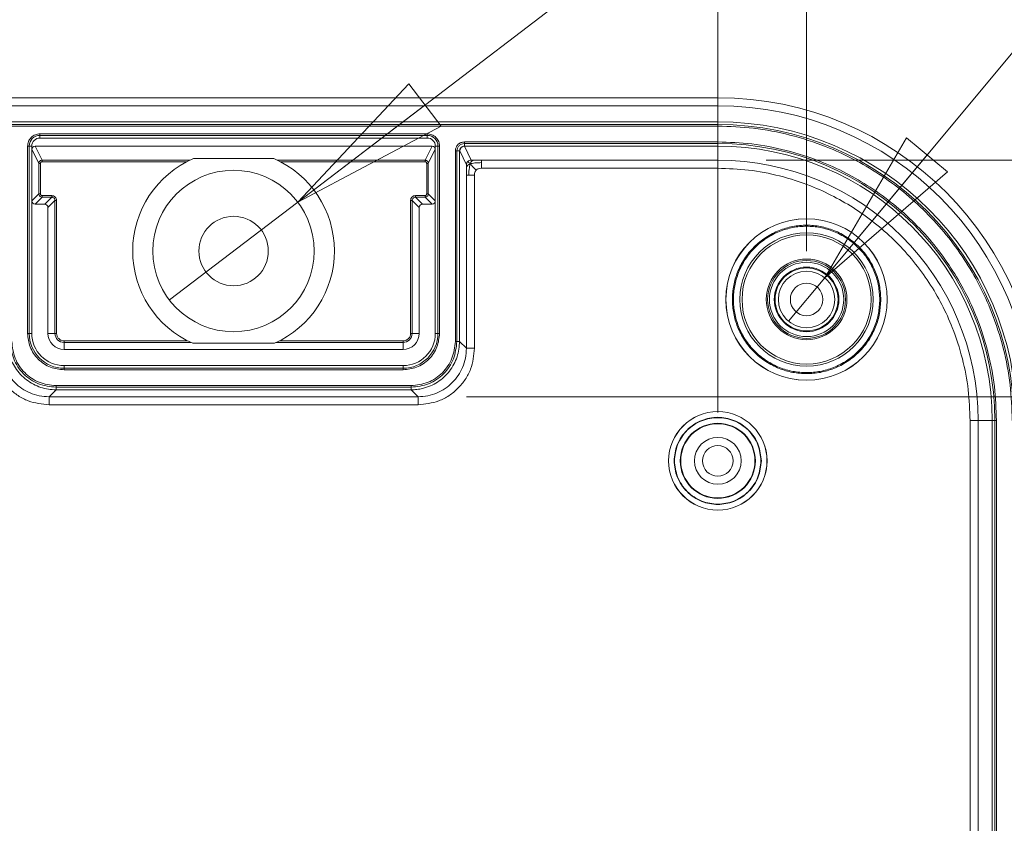
# Model space of a CAD drawing. Units: millimetres. Extents: x 5 to 292, y 5 to 205.
# Drawn here: x 102 to 122, y 38 to 55 of the extents above; entities that cross this region are included whole.
import ezdxf

# ---------------------------------------------------------------- set-up
doc = ezdxf.new("R2010")
doc.units = ezdxf.units.MM
doc.styles.add('SLDTEXTSTYLE0', font='TXT', dxfattribs={"width": 0.75})
doc.dimstyles.new('SLDDIMSTYLE0', dxfattribs={"dimtxt": 2.645833, "dimasz": 3.302, "dimexe": 0, "dimexo": 0.0625, "dimgap": 0.661458, "dimtad": 1, "dimlfac": 3, "dimrnd": 1e-09, "dimzin": 12, "dimdsep": 46, "dimtxsty": 'SLDTEXTSTYLE0', "dimblk1": 'CLOSED', "dimblk2": 'CLOSED', "dimsah": 1, "dimcen": 0.09, "dimadec": 0, "dimazin": 3, "dimtfac": 1, "dimtofl": 0, "dimtmove": 0, "dimatfit": 3, "dimldrblk": 'CLOSED', "dimfxl": 0, "dimfrac": 2, "dimtolj": 1, "dimtzin": 12, "dimarcsym": 0})
doc.dimstyles.new('SLDDIMSTYLE1', dxfattribs={"dimtxt": 2.645833, "dimasz": 3.302, "dimexe": 0, "dimexo": 0.0625, "dimgap": 0.661458, "dimtad": 0, "dimtih": 1, "dimtoh": 1, "dimlfac": 3, "dimrnd": 1e-09, "dimzin": 12, "dimdsep": 46, "dimtxsty": 'SLDTEXTSTYLE0', "dimblk1": 'CLOSED', "dimblk2": 'CLOSED', "dimsah": 1, "dimcen": 0.09, "dimadec": 0, "dimazin": 3, "dimtfac": 1, "dimtofl": 0, "dimtmove": 0, "dimatfit": 3, "dimldrblk": 'CLOSED', "dimfxl": 0, "dimfrac": 2, "dimtolj": 1, "dimtzin": 12, "dimarcsym": 0})
doc.dimstyles.new('SLDDIMSTYLE5', dxfattribs={"dimtxt": 2.645833, "dimasz": 3.302, "dimexe": 0, "dimexo": 0.0625, "dimgap": 0.661458, "dimtad": 0, "dimtih": 1, "dimtoh": 1, "dimlfac": 3, "dimrnd": 1e-09, "dimzin": 4, "dimdsep": 46, "dimtxsty": 'SLDTEXTSTYLE0', "dimblk1": 'NONE', "dimblk2": 'CLOSED', "dimsah": 1, "dimcen": 0, "dimadec": 0, "dimazin": 1, "dimtfac": 1, "dimtmove": 0, "dimatfit": 3, "dimldrblk": 'NONE', "dimfxl": 0, "dimfrac": 2, "dimtolj": 1, "dimtzin": 12, "dimarcsym": 0})
doc.dimstyles.new('SLDDIMSTYLE6', dxfattribs={"dimtxt": 2.645833, "dimasz": 3.302, "dimexe": 0, "dimexo": 0.0625, "dimgap": 0.661458, "dimtad": 0, "dimtih": 1, "dimtoh": 1, "dimlfac": 3, "dimrnd": 1e-09, "dimzin": 12, "dimdsep": 46, "dimtxsty": 'SLDTEXTSTYLE0', "dimblk1": 'NONE', "dimblk2": 'CLOSED', "dimsah": 1, "dimcen": 0, "dimadec": 0, "dimazin": 3, "dimtfac": 1, "dimtmove": 0, "dimatfit": 3, "dimldrblk": 'NONE', "dimfxl": 0, "dimfrac": 2, "dimtolj": 1, "dimtzin": 12, "dimarcsym": 0})

# ---------------------------------------------------------------- blocks, each defined once
blk = doc.blocks.new('_CLOSED')
at = {"color": 0, "linetype": 'ByBlock', "lineweight": -2}
for p, q in [((-1, 0.166667), (0, 0)), ((-1, 0.166667), (-1, -0.166667)), ((0, 0), (-1, -0.166667)), ((0, 0), (-1, 0))]:
    blk.add_line(p, q, dxfattribs=at)
blk = doc.blocks.new('_D_24')
at = {"color": 7, "linetype": 'Continuous', "lineweight": 0}
for p, q in [((94.162, 50.008), (94.162, 70.174)), ((117.828, 50.008), (117.828, 70.174)), ((117.828, 69.174), (94.162, 69.174))]:
    blk.add_line(p, q, dxfattribs=at)
at = {"color": 7, "linetype": 'Continuous', "lineweight": 0, "xscale": 3.302, "yscale": 3.302, "rotation": 180.0000000000004}
blk.add_blockref('_CLOSED', (94.162, 69.174, 2.666), dxfattribs=at)
at = {"color": 7, "linetype": 'Continuous', "lineweight": 0, "xscale": 3.302, "yscale": 3.302}
blk.add_blockref('_CLOSED', (117.828, 69.174, 2.666), dxfattribs=at)
at = {"color": 7, "linetype": 'Continuous', "lineweight": 0, "insert": (104.04, 72.585), "char_height": 2.6458, "attachment_point": 1, "style": 'SLDTEXTSTYLE0'}
blk.add_mtext('71', dxfattribs=at)
blk = doc.blocks.new('_D_25')
at = {"color": 7, "linetype": 'Continuous', "lineweight": 0}
for p, q in [((95.995, 46.674), (95.995, 64.174)), ((115.995, 46.674), (115.995, 64.174)), ((95.995, 63.174), (115.995, 63.174))]:
    blk.add_line(p, q, dxfattribs=at)
at = {"color": 7, "linetype": 'Continuous', "lineweight": 0, "xscale": 3.302, "yscale": 3.302, "rotation": 180.0000000000004}
blk.add_blockref('_CLOSED', (95.995, 63.174, 2.666), dxfattribs=at)
at = {"color": 7, "linetype": 'Continuous', "lineweight": 0, "xscale": 3.302, "yscale": 3.302}
blk.add_blockref('_CLOSED', (115.995, 63.174, 2.666), dxfattribs=at)
at = {"color": 7, "linetype": 'Continuous', "lineweight": 0, "insert": (104.04, 66.585), "char_height": 2.6458, "attachment_point": 1, "style": 'SLDTEXTSTYLE0'}
blk.add_mtext('60', dxfattribs=at)
blk = doc.blocks.new('_D_26')
at = {"color": 7, "linetype": 'Continuous', "lineweight": 0}
for p, q in [((107.32, 51.019), (128.556, 67.224)), ((128.556, 67.224), (138.047, 67.224)), ((104.67, 48.997), (107.32, 51.019))]:
    blk.add_line(p, q, dxfattribs=at)
at = {"color": 7, "linetype": 'Continuous', "lineweight": 0, "xscale": 3.302, "yscale": 3.302, "rotation": 217.347509883381}
blk.add_blockref('_CLOSED', (107.32, 51.019, 2.666), dxfattribs=at)
at = {"color": 7, "linetype": 'Continuous', "lineweight": 0, "char_height": 2.6458, "attachment_point": 1, "style": 'SLDTEXTSTYLE0'}
for s, insert in [('%%c', (130.144, 70.635)), ('10', (134.137, 70.635))]:
    blk.add_mtext(s, dxfattribs=dict(at, insert=insert))
blk = doc.blocks.new('_NONE')
blk = doc.blocks.new('_D_27')
at = {"color": 7, "linetype": 'Continuous', "lineweight": 0}
for p, q in [((118.202, 49.456), (127.091, 60.123)), ((127.091, 60.123), (139.512, 60.123)), ((117.455, 48.56), (118.202, 49.456))]:
    blk.add_line(p, q, dxfattribs=at)
at = {"color": 7, "linetype": 'Continuous', "lineweight": 0, "xscale": 3.302, "yscale": 3.302, "rotation": 230.1934958843372}
blk.add_blockref('_CLOSED', (118.202, 49.456, 2.666), dxfattribs=at)
at = {"color": 7, "linetype": 'Continuous', "lineweight": 0, "char_height": 2.6458, "attachment_point": 1, "style": 'SLDTEXTSTYLE0'}
for s, insert in [('%%c', (128.679, 63.533)), ('3.50', (132.672, 63.533))]:
    blk.add_mtext(s, dxfattribs=dict(at, insert=insert))
blk = doc.blocks.new('_D_29')
at = {"color": 7, "linetype": 'Continuous', "lineweight": 0}
for p, q in [((116.995, 51.883), (135.095, 51.883)), ((134.095, 51.883), (134.095, 44.333)), ((134.095, 21.132), (134.095, 40.129)), ((116.995, 21.132), (135.095, 21.132))]:
    blk.add_line(p, q, dxfattribs=at)
at = {"color": 7, "linetype": 'Continuous', "lineweight": 0, "xscale": 3.302, "yscale": 3.302}
for p, rotation in [((134.095, 51.883, 2.666), 90.00000000000044), ((134.095, 21.132, 2.666), 270.0000000000004)]:
    blk.add_blockref('_CLOSED', p, dxfattribs=dict(at, rotation=rotation))
at = {"color": 7, "linetype": 'Continuous', "lineweight": 0, "insert": (129.698, 43.54), "char_height": 2.6458, "attachment_point": 1, "style": 'SLDTEXTSTYLE0'}
blk.add_mtext('92.25', dxfattribs=at)
blk = doc.blocks.new('_D_30')
at = {"color": 7, "linetype": 'Continuous', "lineweight": 0}
for p, q in [((110.804, 46.998), (129.241, 46.998)), ((128.241, 46.998), (128.241, 35.92)), ((128.241, 26.017), (128.241, 31.716)), ((110.804, 26.017), (129.241, 26.017))]:
    blk.add_line(p, q, dxfattribs=at)
at = {"color": 7, "linetype": 'Continuous', "lineweight": 0, "xscale": 3.302, "yscale": 3.302}
for p, rotation in [((128.241, 46.998, 2.666), 90.0000000000004), ((128.241, 26.017, 2.666), 270.0000000000004)]:
    blk.add_blockref('_CLOSED', p, dxfattribs=dict(at, rotation=rotation))
at = {"color": 7, "linetype": 'Continuous', "lineweight": 0, "insert": (123.844, 35.127), "char_height": 2.6458, "attachment_point": 1, "style": 'SLDTEXTSTYLE0'}
blk.add_mtext('62.94', dxfattribs=at)

msp = doc.modelspace()

# ---------------------------------------------------------------- linework, layer by layer
at = {"color": 7, "linetype": 'Continuous', "lineweight": 15}
for p, q in [((115.995, 53.1744), (95.995, 53.1744)), ((115.995, 53.1744), (115.995, 53.0077)), ((95.995, 53.0077), (115.995, 53.0077)), ((95.995, 52.6744), (115.995, 52.6744)), ((115.995, 52.6744), (115.995, 52.6205)), ((95.995, 52.6205), (115.995, 52.6205)), ((95.995, 52.5877), (115.995, 52.5877)), ((115.995, 52.6205), (115.995, 52.5877)), ((101.995, 52.4278), (109.995, 52.4278)), ((101.995, 52.395), (101.995, 52.4278)), ((101.995, 52.395), (109.995, 52.395)), ((101.995, 52.395), (101.995, 52.3411)), ((109.995, 52.3411), (101.995, 52.3411)), ((109.995, 52.395), (109.995, 52.4278)), ((109.995, 52.395), (109.995, 52.3411)), ((110.7617, 52.2612), (115.995, 52.2612)), ((115.995, 52.2612), (115.995, 52.2283)), ((101.7416, 48.3077), (101.7416, 52.1744)), ((101.7744, 52.1744), (101.7416, 52.1744)), ((101.7744, 48.3077), (101.7744, 52.1744)), ((101.7744, 52.1744), (101.8284, 52.1744)), ((101.8284, 52.1744), (101.8284, 52.1077)), ((101.8284, 52.1077), (101.8284, 51.0411)), ((101.9732, 51.8179), (101.8284, 52.1077)), ((101.895, 52.1744), (102.0399, 51.8845)), ((110.095, 52.1744), (101.895, 52.1744)), ((109.9502, 51.8845), (110.095, 52.1744)), ((110.1617, 52.1077), (110.0168, 51.8179)), ((110.1617, 52.1077), (110.1617, 52.1744)), ((110.1617, 52.1744), (110.2156, 52.1744)), ((110.1617, 51.0411), (110.1617, 52.1077)), ((110.2156, 52.1744), (110.2156, 48.3077)), ((110.2484, 52.1744), (110.2156, 52.1744)), ((110.2484, 52.1744), (110.2484, 48.3077)), ((110.5749, 48.1409), (110.5749, 52.0744)), ((110.6078, 48.1409), (110.6078, 52.0744)), ((110.6617, 52.0744), (110.6078, 52.0744)), ((110.6617, 52.0744), (110.6617, 48.1409)), ((110.6672, 52.0744), (110.6617, 52.0744)), ((110.6672, 52.0744), (110.8027, 51.7868)), ((110.7617, 52.2283), (115.995, 52.2283)), ((110.7617, 52.1744), (110.7617, 52.2283)), ((115.995, 52.1744), (110.7617, 52.1744)), ((110.7671, 52.1744), (110.9027, 51.8867)), ((115.995, 52.1744), (115.995, 52.2283)), ((115.995, 51.8834), (115.995, 52.1744)), ((102.0399, 51.8845), (105.0906, 51.8845)), ((102.0399, 51.8512), (105.0245, 51.8512)), ((106.8257, 51.9183), (105.1644, 51.9183)), ((106.8994, 51.8845), (109.9502, 51.8845)), ((106.9655, 51.8512), (109.9502, 51.8512)), ((111.1129, 51.8834), (115.995, 51.8834)), ((115.995, 51.7168), (115.995, 51.8834)), ((101.9732, 51.1859), (101.9732, 51.8179)), ((102.0066, 51.1859), (102.0066, 51.8179)), ((109.9835, 51.8179), (109.9835, 51.1859)), ((110.0168, 51.8179), (110.0168, 51.1859)), ((110.8039, 51.7314), (110.8043, 51.5717)), ((115.995, 51.7168), (111.1129, 51.7168)), ((110.8043, 51.5717), (110.8043, 47.9983)), ((110.9709, 51.5717), (110.9709, 47.9983)), ((101.8284, 51.0411), (101.9732, 51.1859)), ((101.8284, 51.0411), (101.8284, 48.3077)), ((102.0399, 51.1193), (101.895, 50.9744)), ((102.2399, 51.1526), (102.0399, 51.1526)), ((102.2399, 51.1193), (102.0399, 51.1193)), ((102.2399, 51.1193), (102.095, 50.9744)), ((102.3066, 51.0526), (102.1617, 50.9077)), ((102.3066, 48.3077), (102.3066, 51.0526)), ((102.3399, 48.3077), (102.3399, 51.0526)), ((109.6501, 51.0526), (109.6501, 48.3077)), ((109.8284, 50.9077), (109.6835, 51.0526)), ((109.6835, 51.0526), (109.6835, 48.3077)), ((109.9501, 51.1526), (109.7501, 51.1526)), ((109.895, 50.9744), (109.7501, 51.1193)), ((109.9501, 51.1193), (109.7501, 51.1193)), ((110.095, 50.9744), (109.9501, 51.1193)), ((110.0168, 51.1859), (110.1617, 51.0411)), ((110.1617, 48.3077), (110.1617, 51.0411)), ((101.895, 50.9744), (102.095, 50.9744)), ((102.1617, 48.3077), (102.1617, 50.9077)), ((109.8284, 50.9077), (109.8284, 48.3077)), ((109.895, 50.9744), (110.095, 50.9744)), ((101.7744, 48.3077), (101.7416, 48.3077)), ((101.7744, 48.3077), (101.8284, 48.3077)), ((102.1617, 48.3077), (102.3066, 48.3077)), ((102.3066, 48.3077), (102.3399, 48.3077)), ((109.6501, 48.3077), (109.6835, 48.3077)), ((109.6835, 48.3077), (109.8284, 48.3077)), ((110.2156, 48.3077), (110.1617, 48.3077)), ((110.2156, 48.3077), (110.2484, 48.3077)), ((102.495, 48.1193), (102.495, 48.1526)), ((102.495, 48.1526), (105.047, 48.1526)), ((102.495, 48.1193), (102.495, 47.9744)), ((105.1152, 48.1193), (102.495, 48.1193)), ((105.1524, 48.1024), (106.8376, 48.1024)), ((109.495, 48.1193), (106.8748, 48.1193)), ((109.495, 48.1526), (106.9431, 48.1526)), ((109.495, 48.1526), (109.495, 48.1193)), ((109.495, 47.9744), (109.495, 48.1193)), ((110.6078, 48.1409), (110.6617, 48.1409)), ((110.8043, 47.9983), (110.6617, 48.1409)), ((102.495, 47.9744), (109.495, 47.9744)), ((102.495, 47.5872), (102.495, 47.6411)), ((102.495, 47.6411), (109.495, 47.6411)), ((109.495, 47.5872), (102.495, 47.5872)), ((102.495, 47.5872), (102.495, 47.5543)), ((109.495, 47.5872), (109.495, 47.6411)), ((109.495, 47.5872), (109.495, 47.5543)), ((109.495, 47.5543), (102.495, 47.5543)), ((102.3282, 47.2278), (109.6618, 47.2278)), ((102.3282, 47.195), (109.6618, 47.195)), ((102.3282, 47.1411), (102.3282, 47.195)), ((109.6618, 47.1411), (109.6618, 47.195)), ((102.1856, 46.9985), (102.3282, 47.1411)), ((109.8044, 46.9985), (102.1856, 46.9985)), ((109.6618, 47.1411), (102.3282, 47.1411)), ((109.6618, 47.1411), (109.8044, 46.9985)), ((109.8044, 46.8318), (102.1856, 46.8318)), ((121.2041, 46.5077), (121.3706, 46.5077)), ((121.2041, 26.5077), (121.2041, 46.5077)), ((121.3706, 46.5077), (121.3706, 26.5077)), ((121.6617, 46.5077), (121.3706, 46.5077)), ((121.6617, 26.5077), (121.6617, 46.5077)), ((121.6617, 46.5077), (121.7156, 46.5077)), ((121.7156, 46.5077), (121.7156, 26.5077)), ((121.7484, 46.5077), (121.7156, 46.5077)), ((121.7484, 46.5077), (121.7484, 26.5077))]:
    msp.add_line(p, q, dxfattribs=at)
for centre, radius in [((105.995, 50.0077), 1.6667), ((105.995, 50.0077), 0.7167), ((117.8284, 49.0077), 1.6667), ((117.8284, 49.0077), 1.6656), ((117.8284, 49.0077), 1.378), ((117.8284, 49.0077), 1.3333), ((117.8284, 49.0077), 0.8333), ((117.8284, 49.0077), 0.8042), ((117.8284, 49.0077), 0.7667), ((117.8284, 49.0077), 0.6667), ((117.8284, 49.0077), 0.65), ((117.8284, 49.0077), 0.5833), ((117.8284, 49.0077), 0.3355), ((115.995, 45.6744), 1.0167), ((115.995, 45.6744), 1.016), ((115.995, 45.6744), 0.7752), ((115.995, 45.6744), 0.7667), ((115.995, 45.6744), 0.4833), ((115.995, 45.6744), 0.3167)]:
    msp.add_circle(centre, radius, dxfattribs=at)
for centre, radius, start, end in [((115.995, 46.5077), 6.6667, 0, 90), ((115.995, 46.5077), 6.5, 0, 90), ((115.995, 46.5077), 6.1667, 0, 90), ((115.995, 46.5077), 6.1127, 0, 90), ((101.995, 52.1744), 0.2206, 90, 180), ((101.995, 52.1744), 0.1667, 90, 180), ((109.995, 52.1744), 0.2206, 0, 90), ((109.995, 52.1744), 0.1667, 0, 90), ((115.995, 46.5077), 5.7206, 0, 90), ((115.995, 46.5077), 5.6667, 0, 90), ((105.995, 50.0077), 2.0833, 113.4973, 246.14306), ((105.995, 50.0077), 2.0833, 293.85694, 66.5027), ((110.9028, 51.7867), 0.1001, 90.03881, 134.98424), ((115.995, 46.5077), 5.3756, 0, 90), ((102.495, 48.3077), 0.7206, 180, 270), ((102.495, 48.3077), 0.6667, 180, 270), ((102.495, 48.3077), 0.3333, 180, 270), ((102.495, 48.3077), 0.1884, 180, 270), ((109.495, 48.3077), 0.7206, 270, 360), ((109.495, 48.3077), 0.6667, 270, 360), ((109.495, 48.3077), 0.1884, 270, 360), ((109.495, 48.3077), 0.3333, 270, 360)]:
    msp.add_arc(centre, radius, start, end, dxfattribs=at)
for centre, major_axis, ratio, start_param, end_param in [((101.895, 52.1077), (0.0298, -0.0597), 0.9992388, 2.6783714, 4.2485586), ((110.095, 52.1077), (-0.0298, -0.0597), 0.9992388, 2.0346267, 3.6048139), ((110.7672, 52.0744), (0.0536, 0.0845), 0.9996429, 0.5653525, 2.1358258), ((101.895, 51.0411), (0.0472, 0.0472), 0.9996955, 2.3563468, 3.9268385), ((110.095, 51.0411), (-0.0472, 0.0472), 0.9996955, 2.3563468, 3.9268385), ((102.095, 50.9077), (-0.0472, -0.0472), 0.9996955, 2.3563468, 3.9268385), ((109.895, 50.9077), (-0.0472, 0.0472), 0.9996955, 5.4979394, 7.0684312)]:
    msp.add_ellipse(centre, major_axis=major_axis, ratio=ratio, start_param=start_param, end_param=end_param, dxfattribs=at)
for points, knots in [([(115.995, 52.5877), (116.2422, 52.5789), (116.7442, 52.5612), (117.4966, 52.4152), (118.1848, 52.1943), (118.7966, 51.9155), (119.3314, 51.603), (119.8354, 51.2353), (120.3018, 50.8144), (120.7227, 50.3481), (121.0903, 49.8441), (121.4028, 49.3093), (121.6816, 48.6974), (121.9026, 48.0093), (122.0485, 47.2568), (122.0662, 46.7549), (122.0749, 46.5077)], [0, 0, 0, 0, 0.0776339, 0.157675, 0.2399514, 0.3042884, 0.3686069, 0.4343129, 0.5, 0.565706, 0.6313931, 0.6957301, 0.7600487, 0.8423413, 0.9223744, 1, 1, 1, 1]), ([(101.7416, 52.1744), (101.745, 52.2063), (101.7503, 52.2554), (101.7818, 52.3145), (101.8145, 52.3548), (101.8549, 52.3876), (101.9139, 52.4192), (101.9632, 52.4244), (101.995, 52.4278)], [0, 0, 0, 0, 0.239443, 0.3694962, 0.4999998, 0.6300533, 0.760557, 1, 1, 1, 1]), ([(109.995, 52.4278), (110.0269, 52.4244), (110.0761, 52.4192), (110.1351, 52.3876), (110.1754, 52.3549), (110.2082, 52.3146), (110.2398, 52.2555), (110.245, 52.2063), (110.2484, 52.1744)], [0, 0, 0, 0, 0.239443, 0.3694962, 0.4999998, 0.6300533, 0.760557, 1, 1, 1, 1]), ([(110.5749, 52.0744), (110.5779, 52.0988), (110.5838, 52.1477), (110.6266, 52.2097), (110.6885, 52.2524), (110.7373, 52.2582), (110.7617, 52.2612)], [0, 0, 0, 0, 0.2499539, 0.5004496, 0.7504582, 1, 1, 1, 1]), ([(115.995, 52.2612), (116.2289, 52.2529), (116.7039, 52.2361), (117.4159, 52.098), (118.0671, 51.8889), (118.6461, 51.6251), (119.1522, 51.3294), (119.6291, 50.9815), (120.0704, 50.5832), (120.4687, 50.1419), (120.8166, 49.665), (121.1123, 49.1589), (121.3762, 48.5799), (121.5853, 47.9287), (121.7234, 47.2167), (121.7402, 46.7416), (121.7484, 46.5077)], [0, 0, 0, 0, 0.07762538, 0.15765819, 0.23995133, 0.30426938, 0.36860687, 0.4342935, 0.49999997, 0.56568659, 0.63139307, 0.69571112, 0.76004861, 0.84232453, 0.92236589, 1, 1, 1, 1]), ([(110.7617, 52.2283), (110.7416, 52.2259), (110.7013, 52.2211), (110.6502, 52.1859), (110.615, 52.1348), (110.6102, 52.0945), (110.6078, 52.0744)], [0, 0, 0, 0, 0.25017668, 0.49999973, 0.74982396, 1, 1, 1, 1]), ([(110.7617, 52.1744), (110.7505, 52.1733), (110.7281, 52.1711), (110.6982, 52.154), (110.6757, 52.1289), (110.6635, 52.1008), (110.6622, 52.082), (110.6617, 52.0744)], [0, 0, 0, 0, 0.21400096, 0.4280406, 0.64133018, 0.85398844, 1, 1, 1, 1]), ([(102.0399, 51.8845), (102.0318, 51.8837), (102.0151, 51.8819), (101.9969, 51.87), (101.9853, 51.8569), (101.9786, 51.8451), (101.9741, 51.8319), (101.9735, 51.8226), (101.9732, 51.8179)], [0, 0, 0, 0, 0.23248215, 0.47618884, 0.60287227, 0.73240159, 0.86477735, 1, 1, 1, 1]), ([(102.0066, 51.8179), (102.007, 51.8222), (102.0079, 51.831), (102.0146, 51.8402), (102.0212, 51.8458), (102.0289, 51.8502), (102.0355, 51.8508), (102.0399, 51.8512)], [0, 0, 0, 0, 0.2481103, 0.4991765, 0.6262193, 0.7487368, 1, 1, 1, 1]), ([(110.0168, 51.8179), (110.0165, 51.8226), (110.0159, 51.8319), (110.0114, 51.8451), (110.0047, 51.8569), (109.9932, 51.87), (109.9749, 51.8819), (109.9583, 51.8837), (109.9502, 51.8845)], [0, 0, 0, 0, 0.13522265, 0.26759841, 0.39712773, 0.52381116, 0.76751785, 1, 1, 1, 1]), ([(109.9502, 51.8512), (109.9545, 51.8508), (109.9633, 51.8498), (109.9725, 51.8432), (109.9781, 51.8366), (109.9824, 51.8289), (109.983, 51.8223), (109.9835, 51.8179)], [0, 0, 0, 0, 0.2480053, 0.4990287, 0.6260815, 0.7486296, 1, 1, 1, 1]), ([(110.8803, 51.8061), (110.8735, 51.813), (110.8584, 51.8284), (110.8385, 51.8492), (110.8346, 51.8542), (110.832, 51.8574)], [0, 0, 0, 0, 0.21827264, 0.48742102, 1, 1, 1, 1]), ([(110.956, 51.8842), (110.946, 51.8819), (110.9267, 51.8773), (110.906, 51.856), (110.8905, 51.832), (110.8836, 51.8145), (110.8803, 51.8061)], [0, 0, 0, 0, 0.3219393, 0.6216104, 0.8191536, 1, 1, 1, 1]), ([(110.9027, 51.8867), (110.9034, 51.8865), (110.9048, 51.8859), (110.9159, 51.8852), (110.9333, 51.8846), (110.9481, 51.8844), (110.956, 51.8842)], [0, 0, 0, 0, 0.2355727, 0.4649293, 0.7130343, 1, 1, 1, 1]), ([(110.956, 51.8842), (110.9777, 51.884), (111.0287, 51.8834), (111.0822, 51.8834), (111.1129, 51.8834)], [0, 0, 0, 0, 0.4250447, 1, 1, 1, 1]), ([(110.8027, 51.7868), (110.8028, 51.7859), (110.8031, 51.7842), (110.8034, 51.7725), (110.8037, 51.7546), (110.8038, 51.7395), (110.8039, 51.7314)], [0, 0, 0, 0, 0.231919, 0.4602275, 0.7097734, 1, 1, 1, 1]), ([(110.8803, 51.8061), (110.8699, 51.8017), (110.8472, 51.7923), (110.8155, 51.7693), (110.8084, 51.7463), (110.8039, 51.7314)], [0, 0, 0, 0, 0.2312402, 0.5020198, 1, 1, 1, 1]), ([(110.8541, 51.5717), (110.8553, 51.6262), (110.8567, 51.6951), (110.8702, 51.7735), (110.8773, 51.7963), (110.8803, 51.8061)], [0, 0, 0, 0, 0.6838822, 0.8638571, 1, 1, 1, 1]), ([(110.8803, 51.8061), (110.8933, 51.8099), (110.9251, 51.8194), (111.0039, 51.8304), (111.0687, 51.8316), (111.1129, 51.8325)], [0, 0, 0, 0, 0.1799822, 0.4403993, 1, 1, 1, 1]), ([(111.0064, 51.6805), (110.9782, 51.7085), (110.9318, 51.7544), (110.8948, 51.7916), (110.8803, 51.8061)], [0, 0, 0, 0, 0.60959952, 1, 1, 1, 1]), ([(111.0064, 51.6805), (111.0009, 51.674), (110.9895, 51.6604), (110.974, 51.6239), (110.9722, 51.5932), (110.9709, 51.5717)], [0, 0, 0, 0, 0.2190757, 0.45229, 1, 1, 1, 1]), ([(111.1129, 51.7168), (111.0918, 51.7155), (111.0617, 51.7136), (111.026, 51.6977), (111.0128, 51.6862), (111.0064, 51.6805)], [0, 0, 0, 0, 0.5449566, 0.77855636, 1, 1, 1, 1]), ([(121.2041, 46.5077), (121.1966, 46.7195), (121.1815, 47.1495), (121.0564, 47.7942), (120.8671, 48.3838), (120.6282, 48.908), (120.3605, 49.3662), (120.0455, 49.798), (119.6849, 50.1976), (119.2854, 50.5582), (118.8536, 50.8732), (118.3953, 51.1409), (117.8712, 51.3798), (117.2815, 51.5691), (116.6369, 51.6942), (116.2068, 51.7093), (115.995, 51.7168)], [0, 0, 0, 0, 0.0776249, 0.1576573, 0.2399513, 0.3042684, 0.3686069, 0.4342925, 0.5, 0.5656856, 0.6313931, 0.6957101, 0.7600486, 0.8423236, 0.9223654, 1, 1, 1, 1]), ([(102.0399, 51.1526), (102.0355, 51.1531), (102.0268, 51.154), (102.0176, 51.1606), (102.0119, 51.1672), (102.0076, 51.175), (102.007, 51.1815), (102.0066, 51.1859)], [0, 0, 0, 0, 0.2480472, 0.4991027, 0.6261584, 0.7486938, 1, 1, 1, 1]), ([(102.3399, 51.0526), (102.3385, 51.0657), (102.3358, 51.092), (102.3159, 51.1198), (102.2953, 51.1367), (102.272, 51.1492), (102.2525, 51.1513), (102.2399, 51.1526)], [0, 0, 0, 0, 0.2490287, 0.4996443, 0.6285049, 0.7603724, 1, 1, 1, 1]), ([(102.2399, 51.1193), (102.2487, 51.1183), (102.2661, 51.1163), (102.2882, 51.1009), (102.3036, 51.0788), (102.3056, 51.0614), (102.3066, 51.0526)], [0, 0, 0, 0, 0.2500217, 0.5, 0.7499783, 1, 1, 1, 1]), ([(109.7501, 51.1526), (109.737, 51.1513), (109.7108, 51.1486), (109.683, 51.1286), (109.666, 51.108), (109.6536, 51.0847), (109.6515, 51.0652), (109.6501, 51.0526)], [0, 0, 0, 0, 0.2490287, 0.4996443, 0.6285049, 0.7603724, 1, 1, 1, 1]), ([(109.7501, 51.1193), (109.7414, 51.1183), (109.7239, 51.1163), (109.7019, 51.1009), (109.6865, 51.0788), (109.6845, 51.0614), (109.6835, 51.0526)], [0, 0, 0, 0, 0.2500217, 0.5, 0.7499783, 1, 1, 1, 1]), ([(109.9835, 51.1859), (109.983, 51.1816), (109.9821, 51.1728), (109.9755, 51.1636), (109.9688, 51.158), (109.9611, 51.1537), (109.9546, 51.153), (109.9501, 51.1526)], [0, 0, 0, 0, 0.2480472, 0.4991027, 0.6261584, 0.7486938, 1, 1, 1, 1]), ([(119.3606, 49.0077), (119.3555, 48.9115), (119.3452, 48.7189), (119.2588, 48.4338), (119.1188, 48.1616), (118.9195, 47.9165), (118.6745, 47.7174), (118.4024, 47.5766), (118.1173, 47.4932), (117.8284, 47.4666), (117.5395, 47.4932), (117.2544, 47.5766), (116.9822, 47.7174), (116.7372, 47.9165), (116.5381, 48.1616), (116.3973, 48.4337), (116.3138, 48.7188), (116.2872, 49.0077), (116.3138, 49.2966), (116.3972, 49.5817), (116.5381, 49.8539), (116.7372, 50.0989), (116.9822, 50.298), (117.2543, 50.4388), (117.5394, 50.5223), (117.8283, 50.5489), (118.1172, 50.5223), (118.4023, 50.4389), (118.6745, 50.298), (118.9195, 50.0989), (119.1188, 49.8539), (119.2588, 49.5817), (119.3453, 49.2966), (119.3555, 49.104), (119.3606, 49.0077)], [0, 0, 0, 0, 0.0299981, 0.0600053, 0.0921614, 0.1249998, 0.1578383, 0.1899944, 0.2199879, 0.2499998, 0.2799934, 0.3100053, 0.3421614, 0.3749998, 0.4078383, 0.4399944, 0.4699879, 0.4999998, 0.5299934, 0.5600053, 0.5921614, 0.6249998, 0.6578383, 0.6899944, 0.7199879, 0.7499998, 0.7799934, 0.8100053, 0.8421614, 0.8749998, 0.9078383, 0.9399944, 0.9699927, 1, 1, 1, 1]), ([(119.3397, 49.0077), (119.3346, 48.9127), (119.3245, 48.7228), (119.2392, 48.4416), (119.1012, 48.1731), (118.9046, 47.9315), (118.663, 47.7351), (118.3945, 47.5962), (118.1133, 47.5139), (117.8283, 47.4876), (117.5434, 47.5139), (117.2622, 47.5962), (116.9937, 47.7351), (116.7521, 47.9315), (116.5557, 48.1731), (116.4168, 48.4416), (116.3345, 48.7228), (116.3082, 49.0078), (116.3345, 49.2927), (116.4168, 49.5739), (116.5557, 49.8423), (116.7521, 50.084), (116.9937, 50.2804), (117.2622, 50.4193), (117.5434, 50.5016), (117.8284, 50.5278), (118.1133, 50.5016), (118.3945, 50.4193), (118.663, 50.2804), (118.9046, 50.084), (119.1012, 49.8423), (119.2392, 49.5739), (119.3245, 49.2927), (119.3346, 49.1027), (119.3397, 49.0077)], [0, 0, 0, 0, 0.03000741, 0.06000562, 0.09216169, 0.12500017, 0.15783864, 0.18999472, 0.22000677, 0.25000017, 0.28001222, 0.31000562, 0.34216169, 0.37500017, 0.40783864, 0.43999472, 0.47000677, 0.50000017, 0.53001222, 0.56000562, 0.59216169, 0.62500017, 0.65783864, 0.68999472, 0.72000677, 0.75000017, 0.78001222, 0.81000562, 0.84216169, 0.87500017, 0.90783864, 0.93999472, 0.97000196, 1, 1, 1, 1]), ([(102.495, 47.5543), (102.4003, 47.5644), (102.254, 47.5801), (102.0784, 47.6739), (101.9586, 47.7712), (101.8612, 47.8911), (101.7674, 48.0667), (101.7517, 48.213), (101.7416, 48.3077)], [0, 0, 0, 0, 0.2394429, 0.3696457, 0.4999999, 0.6302028, 0.7605571, 1, 1, 1, 1]), ([(102.495, 48.1526), (102.4755, 48.1547), (102.4455, 48.1579), (102.4094, 48.1772), (102.3847, 48.1971), (102.3646, 48.2219), (102.3452, 48.258), (102.342, 48.2882), (102.3399, 48.3077)], [0, 0, 0, 0, 0.2394436, 0.3682202, 0.4999986, 0.6287766, 0.7605564, 1, 1, 1, 1]), ([(110.2484, 48.3077), (110.2383, 48.213), (110.2227, 48.0667), (110.1289, 47.8911), (110.0316, 47.7713), (109.9117, 47.6739), (109.7361, 47.5801), (109.5898, 47.5644), (109.495, 47.5543)], [0, 0, 0, 0, 0.2394429, 0.3696457, 0.4999999, 0.6302028, 0.7605571, 1, 1, 1, 1]), ([(109.6501, 48.3077), (109.6481, 48.2882), (109.6449, 48.2582), (109.6256, 48.2221), (109.6056, 48.1975), (109.5809, 48.1773), (109.5448, 48.1579), (109.5145, 48.1547), (109.495, 48.1526)], [0, 0, 0, 0, 0.2394436, 0.3682202, 0.4999986, 0.6287766, 0.7605564, 1, 1, 1, 1]), ([(101.0191, 47.9983), (101.0348, 47.8516), (101.059, 47.6251), (101.2042, 47.3532), (101.355, 47.1676), (101.5406, 47.0169), (101.8124, 46.8717), (102.0389, 46.8475), (102.1856, 46.8318)], [0, 0, 0, 0, 0.2394572, 0.3697792, 0.5, 0.6303187, 0.7605428, 1, 1, 1, 1]), ([(101.1858, 47.9983), (101.1898, 47.9302), (101.1978, 47.7957), (101.2789, 47.5455), (101.4607, 47.2734), (101.7327, 47.0916), (101.9829, 47.0105), (102.1174, 47.0025), (102.1856, 46.9985)], [0, 0, 0, 0, 0.13041603, 0.25740492, 0.49999997, 0.74259047, 0.86958052, 1, 1, 1, 1]), ([(102.3282, 47.1411), (102.2755, 47.1435), (102.1688, 47.1483), (102.0109, 47.1883), (101.8575, 47.2533), (101.7162, 47.3444), (101.5909, 47.4585), (101.4876, 47.5904), (101.407, 47.7394), (101.3583, 47.8839), (101.3326, 48.0193), (101.3298, 48.1002), (101.3284, 48.1409)], [0, 0, 0, 0, 0.1005789, 0.2037743, 0.3093515, 0.4179772, 0.5234425, 0.6319594, 0.7371454, 0.8455397, 0.9221984, 1, 1, 1, 1]), ([(102.3282, 47.195), (102.2042, 47.2089), (102.0179, 47.2299), (101.7985, 47.3496), (101.6084, 47.5066), (101.427, 47.7706), (101.3972, 48.0175), (101.3823, 48.1409)], [0, 0, 0, 0, 0.2501886, 0.3756734, 0.5007983, 0.7503727, 1, 1, 1, 1]), ([(101.4151, 48.1409), (101.4294, 48.0222), (101.4582, 47.7843), (101.6329, 47.53), (101.8164, 47.378), (102.0285, 47.2622), (102.2086, 47.2415), (102.3282, 47.2278)], [0, 0, 0, 0, 0.2488669, 0.4984501, 0.6232951, 0.7498432, 1, 1, 1, 1]), ([(110.6078, 48.1409), (110.5927, 48.0177), (110.5625, 47.7708), (110.381, 47.5067), (110.1906, 47.3494), (109.9714, 47.2298), (109.7855, 47.2089), (109.6618, 47.195)], [0, 0, 0, 0, 0.249331, 0.4995648, 0.6249126, 0.7504305, 1, 1, 1, 1]), ([(109.6618, 47.2278), (109.7812, 47.2413), (109.9609, 47.2616), (110.1726, 47.3769), (110.3561, 47.529), (110.5313, 47.7836), (110.5604, 48.022), (110.5749, 48.1409)], [0, 0, 0, 0, 0.2495673, 0.375616, 0.5004413, 0.7506711, 1, 1, 1, 1]), ([(110.6617, 48.1409), (110.6592, 48.0877), (110.6543, 47.9799), (110.6137, 47.821), (110.5478, 47.6673), (110.4563, 47.5263), (110.3419, 47.4014), (110.2096, 47.2985), (110.0603, 47.2184), (109.9162, 47.1704), (109.7817, 47.1452), (109.702, 47.1425), (109.6618, 47.1411)], [0, 0, 0, 0, 0.1015914, 0.2058818, 0.3114538, 0.4200726, 0.5255174, 0.634008, 0.7392255, 0.8476532, 0.9232779, 1, 1, 1, 1]), ([(109.8044, 46.9985), (109.8726, 47.0025), (110.0071, 47.0105), (110.2573, 47.0916), (110.5294, 47.2734), (110.7112, 47.5454), (110.7923, 47.7957), (110.8002, 47.9302), (110.8043, 47.9983)], [0, 0, 0, 0, 0.130416, 0.2574049, 0.5, 0.7425905, 0.8695805, 1, 1, 1, 1]), ([(109.8044, 46.8318), (109.9511, 46.8475), (110.1777, 46.8717), (110.4495, 47.0169), (110.6351, 47.1677), (110.7859, 47.3533), (110.9311, 47.6251), (110.9553, 47.8516), (110.9709, 47.9983)], [0, 0, 0, 0, 0.2394572, 0.3697792, 0.5, 0.6303187, 0.7605428, 1, 1, 1, 1]), ([(116.8943, 45.6744), (116.8822, 45.7875), (116.8636, 45.9621), (116.7516, 46.1718), (116.6354, 46.3147), (116.4923, 46.4316), (116.2827, 46.54), (115.995, 46.5955), (115.7073, 46.54), (115.4977, 46.4316), (115.3548, 46.3146), (115.2378, 46.1717), (115.1294, 45.9621), (115.0739, 45.6744), (115.1294, 45.3867), (115.2378, 45.177), (115.3548, 45.0341), (115.4977, 44.9172), (115.7074, 44.8088), (115.995, 44.7533), (116.2828, 44.8088), (116.4923, 44.9172), (116.6354, 45.0342), (116.7516, 45.1771), (116.8636, 45.3867), (116.8822, 45.5613), (116.8943, 45.6744)], [0, 0, 0, 0, 0.0598607, 0.0924462, 0.125, 0.1575855, 0.1901393, 0.25, 0.3098607, 0.3424462, 0.375, 0.4075855, 0.4401393, 0.5, 0.5598607, 0.5924462, 0.625, 0.6575855, 0.6901393, 0.75, 0.8098607, 0.8424462, 0.875, 0.9075855, 0.9401393, 1, 1, 1, 1]), ([(116.8869, 45.6744), (116.8749, 45.7866), (116.8564, 45.9597), (116.7454, 46.1676), (116.6302, 46.3093), (116.4882, 46.4253), (116.2804, 46.5329), (115.995, 46.5879), (115.7097, 46.5329), (115.5018, 46.4254), (115.3601, 46.3094), (115.2441, 46.1677), (115.1366, 45.9598), (115.0815, 45.6744), (115.1366, 45.3891), (115.2441, 45.1812), (115.36, 45.0395), (115.5018, 44.9235), (115.7097, 44.8159), (115.995, 44.7609), (116.2803, 44.8159), (116.4882, 44.9234), (116.6301, 45.0394), (116.7454, 45.1811), (116.8564, 45.3891), (116.8749, 45.5623), (116.8869, 45.6744)], [0, 0, 0, 0, 0.0598607, 0.0924144, 0.125, 0.1575536, 0.1901393, 0.25, 0.3098607, 0.3424144, 0.375, 0.4075536, 0.4401393, 0.5, 0.5598607, 0.5924144, 0.625, 0.6575536, 0.6901393, 0.75, 0.8098607, 0.8424144, 0.875, 0.9075536, 0.9401393, 1, 1, 1, 1])]:
    msp.add_open_spline(points, degree=3, knots=knots, dxfattribs=at)
for points in [[(110.7617, 52.2612), (110.7617, 52.2573), (110.7617, 52.2495), (110.7617, 52.2393), (110.7617, 52.2315), (110.7617, 52.2294), (110.7617, 52.2283)], [(110.6078, 52.0744), (110.6067, 52.0744), (110.6046, 52.0744), (110.5968, 52.0744), (110.5866, 52.0744), (110.5788, 52.0744), (110.5749, 52.0744)], [(102.0399, 51.8512), (102.0399, 51.8555), (102.0399, 51.864), (102.0399, 51.8749), (102.0399, 51.8826), (102.0399, 51.8839), (102.0399, 51.8845)], [(109.9502, 51.8845), (109.9502, 51.8839), (109.9502, 51.8826), (109.9502, 51.8749), (109.9502, 51.864), (109.9502, 51.8555), (109.9502, 51.8512)], [(110.832, 51.8574), (110.8277, 51.8526), (110.8189, 51.8428), (110.8098, 51.8252), (110.8038, 51.8064), (110.8031, 51.7933), (110.8027, 51.7868)], [(111.1129, 51.8325), (111.1129, 51.8397), (111.1129, 51.8543), (111.1129, 51.8698), (111.1129, 51.8804), (111.1129, 51.8824), (111.1129, 51.8834)], [(101.9732, 51.8179), (101.9738, 51.8179), (101.9749, 51.8179), (101.9827, 51.8179), (101.9936, 51.8179), (102.0022, 51.8179), (102.0066, 51.8179)], [(109.9835, 51.8179), (109.9878, 51.8179), (109.9964, 51.8179), (110.0074, 51.8179), (110.0151, 51.8179), (110.0162, 51.8179), (110.0168, 51.8179)], [(111.1129, 51.7168), (111.1129, 51.7275), (111.1129, 51.7488), (111.1129, 51.7795), (111.1129, 51.8082), (111.1129, 51.8244), (111.1129, 51.8325)], [(110.8043, 51.5717), (110.8051, 51.5717), (110.8067, 51.5717), (110.817, 51.5717), (110.8323, 51.5717), (110.8468, 51.5717), (110.8541, 51.5717)], [(110.8541, 51.5717), (110.8622, 51.5717), (110.8785, 51.5717), (110.9075, 51.5717), (110.9386, 51.5717), (110.9601, 51.5717), (110.9709, 51.5717)], [(101.9732, 51.1859), (101.9742, 51.1772), (101.9763, 51.1598), (101.9917, 51.1377), (102.0137, 51.1223), (102.0312, 51.1203), (102.0399, 51.1193)], [(102.0066, 51.1859), (102.0022, 51.1859), (101.9936, 51.1859), (101.9827, 51.1859), (101.9749, 51.1859), (101.9738, 51.1859), (101.9732, 51.1859)], [(102.0399, 51.1193), (102.0399, 51.1199), (102.0399, 51.121), (102.0399, 51.1287), (102.0399, 51.1397), (102.0399, 51.1483), (102.0399, 51.1526)], [(102.2399, 51.1526), (102.2399, 51.1483), (102.2399, 51.1397), (102.2399, 51.1287), (102.2399, 51.121), (102.2399, 51.1199), (102.2399, 51.1193)], [(102.3066, 51.0526), (102.3071, 51.0526), (102.3083, 51.0526), (102.316, 51.0526), (102.3269, 51.0526), (102.3356, 51.0526), (102.3399, 51.0526)], [(109.6501, 51.0526), (109.6545, 51.0526), (109.6631, 51.0526), (109.674, 51.0526), (109.6818, 51.0526), (109.6829, 51.0526), (109.6835, 51.0526)], [(109.7501, 51.1193), (109.7501, 51.1199), (109.7501, 51.121), (109.7501, 51.1287), (109.7501, 51.1397), (109.7501, 51.1483), (109.7501, 51.1526)], [(109.9501, 51.1193), (109.9589, 51.1203), (109.9763, 51.1223), (109.9984, 51.1377), (110.0138, 51.1598), (110.0158, 51.1772), (110.0168, 51.1859)], [(109.9501, 51.1526), (109.9501, 51.1483), (109.9501, 51.1397), (109.9501, 51.1287), (109.9501, 51.121), (109.9501, 51.1199), (109.9501, 51.1193)], [(110.0168, 51.1859), (110.0162, 51.1859), (110.0151, 51.1859), (110.0074, 51.1859), (109.9964, 51.1859), (109.9878, 51.1859), (109.9835, 51.1859)], [(110.5749, 48.1409), (110.5788, 48.1409), (110.5866, 48.1409), (110.5968, 48.1409), (110.6046, 48.1409), (110.6067, 48.1409), (110.6078, 48.1409)], [(110.9709, 47.9983), (110.9493, 47.9983), (110.9061, 47.9983), (110.8514, 47.9983), (110.8128, 47.9983), (110.8071, 47.9983), (110.8043, 47.9983)], [(102.3282, 47.2278), (102.3282, 47.2239), (102.3282, 47.2162), (102.3282, 47.206), (102.3282, 47.1982), (102.3282, 47.1961), (102.3282, 47.195)], [(109.6618, 47.195), (109.6618, 47.1961), (109.6618, 47.1982), (109.6618, 47.206), (109.6618, 47.2162), (109.6618, 47.2239), (109.6618, 47.2278)], [(102.1856, 46.8318), (102.1856, 46.8534), (102.1856, 46.8966), (102.1856, 46.9513), (102.1856, 46.99), (102.1856, 46.9956), (102.1856, 46.9985)], [(109.8044, 46.9985), (109.8044, 46.9956), (109.8044, 46.99), (109.8044, 46.9513), (109.8044, 46.8966), (109.8044, 46.8534), (109.8044, 46.8318)]]:
    msp.add_open_spline(points, degree=3, dxfattribs=at)

# ---------------------------------------------------------------- dimensions: what is measured, and where the dimension line sits
at = {"color": 7, "linetype": 'Continuous', "lineweight": 0}
for base, p1, p2, picture, middle in [((94.1617, 69.1744), (117.8284, 49.0077), (94.1617, 49.0077), '_D_24', (105.995, 69.1744)), ((115.995, 63.1744), (95.995, 45.6744), (115.995, 45.6744), '_D_25', (105.995, 63.1744))]:
    dim = msp.add_linear_dim(base=base, p1=p1, p2=p2, dimstyle='SLDDIMSTYLE0', dxfattribs=at)
    dim.commit()
    dim.dimension.update_dxf_attribs({"geometry": picture, "text_midpoint": middle, "dimtype": 160})
for p1, p2, dimstyle, picture, middle in [((104.6701, 48.9967), (107.32, 51.0188), 'SLDDIMSTYLE6', '_D_26', (134.0954, 69.3776)), ((117.4549, 48.5596), (118.2018, 49.4559), 'SLDDIMSTYLE5', '_D_27', (134.0954, 62.276))]:
    dim = msp.add_diameter_dim_2p(p1=p1, p2=p2, dimstyle=dimstyle, dxfattribs=at)
    dim.commit()
    dim.dimension.update_dxf_attribs({"geometry": picture, "text_midpoint": middle, "dimtype": 163})
for base, p1, p2, picture, middle in [((134.0954, 21.1321), (115.995, 51.8834), (115.995, 21.1321), '_D_29', (134.0954, 42.2312)), ((128.2413, 26.017), (109.8044, 46.9985), (109.8044, 26.017), '_D_30', (128.2413, 33.8179))]:
    dim = msp.add_linear_dim(base=base, p1=p1, p2=p2, angle=90, dimstyle='SLDDIMSTYLE1', dxfattribs=at)
    dim.commit()
    dim.dimension.update_dxf_attribs({"geometry": picture, "text_midpoint": middle, "dimtype": 160})

doc.saveas('drawing.dxf')
